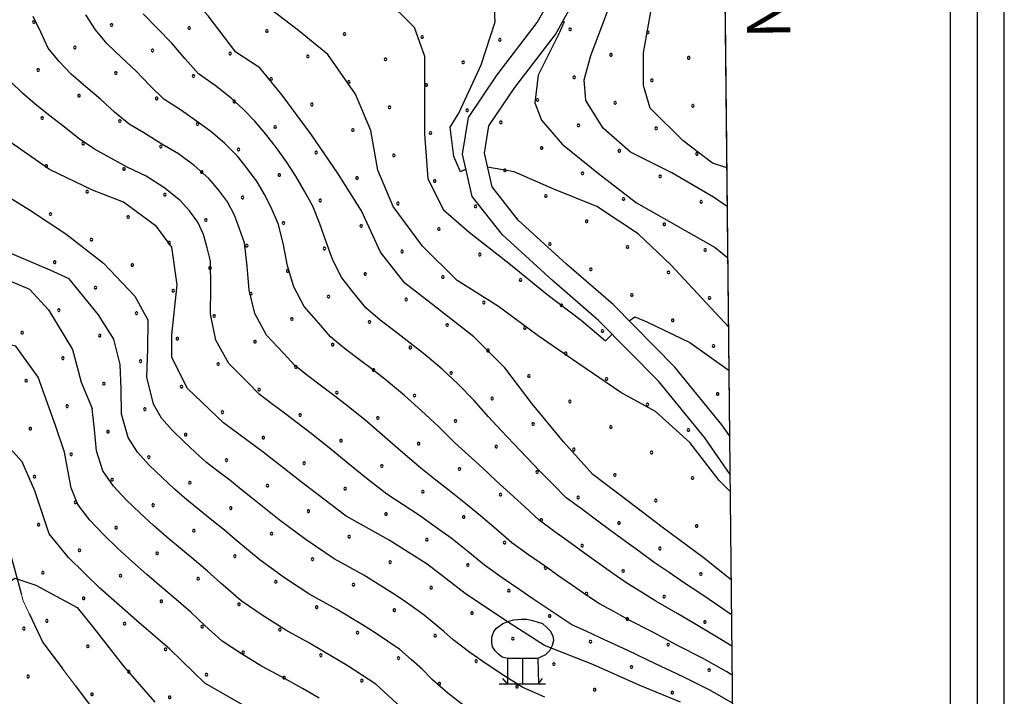
# Model space of a CAD drawing. Extents: x 2594242 to 2599066, y 4449730 to 4453188.
# Drawn here: x 2597788 to 2598016, y 4451293 to 4451450 of the extents above; entities that cross this region are included whole.
import ezdxf

# ---------------------------------------------------------------- set-up
doc = ezdxf.new("R2010")
doc.units = 0
doc.header["$LTSCALE"] = 5
doc.header["$MEASUREMENT"] = 0
doc.linetypes.add('103', pattern=[4, 3, -1])
doc.linetypes.add('714', pattern=[2.5, -2, -0.5])
for name, color, linetype in [('-71400000', 1, '714'), ('10100000', 2, 'Continuous'), ('10300000', 4, '103'), ('71400000', 1, '714'), ('71900000', 1, 'Continuous'), ('80100000', 13, 'Continuous'), ('80200000', 1, 'Continuous'), ('C1', 1, 'Continuous'), ('C4', 8, 'Continuous'), ('C7140000', 1, 'Continuous'), ('CORNICE', 1, 'Continuous'), ('ELEMENTI', 7, 'Continuous')]:
    doc.layers.add(name, color=color, linetype=linetype)
doc.styles.get("Standard").update_dxf_attribs({"font": 'romans.shx'})

# ---------------------------------------------------------------- blocks, each defined once
blk = doc.blocks.new('CEDUO')
at = {"linetype": 'Continuous'}
for p, q in [((-0.28, 1.2), (-0.06, 1.22)), ((-0.06, 1.22), (0.12, 1.22)), ((0.12, 1.22), (0.3, 1.18)), ((-0.9, 0.84), (-0.82, 0.94)), ((-0.82, 0.94), (-0.62, 1.08)), ((-0.62, 1.08), (-0.44, 1.16)), ((-0.44, 1.16), (-0.28, 1.2)), ((0.3, 1.18), (0.44, 1.14)), ((0.44, 1.14), (0.6, 1.08)), ((0.6, 1.08), (0.74, 0.96)), ((0.74, 0.96), (0.84, 0.86)), ((-0.96, 0.66), (-0.9, 0.84)), ((-0.96, 0.5), (-0.96, 0.66)), ((0.84, 0.86), (0.92, 0.7)), ((0.92, 0.7), (0.94, 0.56)), ((-0.94, 0.36), (-0.96, 0.5)), ((-0.86, 0.24), (-0.94, 0.36)), ((0.9, 0.4), (0.82, 0.24)), ((0.94, 0.56), (0.9, 0.4)), ((-0.76, 0.14), (-0.86, 0.24)), ((-0.64, 0.04), (-0.76, 0.14)), ((-0.48, 0), (-0.64, 0.04)), ((-0.48, 0), (-0.48, -0.78)), ((0, 0), (-0.48, 0)), ((0, -0.78), (0, 0)), ((0.46, 0), (0, 0)), ((0.54, 0.04), (0.46, 0)), ((0.46, 0), (0.48, -0.78)), ((0.7, 0.12), (0.54, 0.04)), ((0.82, 0.24), (0.7, 0.12)), ((-0.74, -0.78), (0.7, -0.78)), ((-0.48, -0.78), (-0.62, -0.62)), ((0.48, -0.78), (0.6, -0.62))]:
    blk.add_line(p, q, dxfattribs=at)
blk = doc.blocks.new('PALLINO1')
at = {"linetype": 'Continuous'}
for p, q in [((-0.12, 0.09), (-0.15, 0)), ((-0.15, 0), (-0.12, -0.09)), ((-0.05, 0.14), (-0.12, 0.09)), ((0.05, 0.14), (-0.05, 0.14)), ((0.12, 0.09), (0.05, 0.14)), ((0.15, 0), (0.12, 0.09)), ((0.12, -0.09), (0.15, 0)), ((-0.12, -0.09), (-0.05, -0.14)), ((-0.05, -0.14), (0.05, -0.14)), ((0.05, -0.14), (0.12, -0.09))]:
    blk.add_line(p, q, dxfattribs=at)
blk = doc.blocks.new('CAMP_E9A0BFA6')
at = {"layer": 'C7140000', "linetype": 'Continuous', "xscale": 2, "yscale": 2, "zscale": 2}
for p in [(2597788.833, 4451308.547), (2597789.794, 4451297.408)]:
    blk.add_blockref('PALLINO1', p, dxfattribs=at)
blk = doc.blocks.new('CAMP_5B45F39C')
at = {"layer": 'C7140000', "linetype": 'Continuous', "xscale": 2, "yscale": 2, "zscale": 2}
for p in [(2597791.15, 4451449.222), (2597809.165, 4451448.533), (2597827.179, 4451447.844), (2597845.194, 4451447.155), (2597863.208, 4451446.466), (2597881.223, 4451445.777), (2597899.238, 4451445.088), (2597800.638, 4451443.308), (2597818.653, 4451442.619), (2597836.667, 4451441.93), (2597854.682, 4451441.241), (2597872.697, 4451440.552), (2597890.711, 4451439.863), (2597792.112, 4451438.083), (2597810.126, 4451437.394), (2597828.141, 4451436.705), (2597846.156, 4451436.016), (2597864.17, 4451435.327), (2597882.185, 4451434.638), (2597801.6, 4451432.169), (2597819.615, 4451431.48), (2597837.629, 4451430.791), (2597855.644, 4451430.102), (2597873.658, 4451429.413), (2597891.673, 4451428.724), (2597793.074, 4451426.944), (2597811.088, 4451426.255), (2597829.103, 4451425.566), (2597847.117, 4451424.877), (2597865.132, 4451424.188), (2597883.147, 4451423.499), (2597802.562, 4451421.03), (2597820.576, 4451420.341), (2597838.591, 4451419.652), (2597856.606, 4451418.963), (2597874.62, 4451418.274), (2597794.035, 4451415.805), (2597812.05, 4451415.116), (2597830.065, 4451414.427), (2597848.079, 4451413.738), (2597866.094, 4451413.049), (2597884.108, 4451412.36), (2597803.524, 4451409.891), (2597821.538, 4451409.202), (2597839.553, 4451408.513), (2597857.567, 4451407.824), (2597875.582, 4451407.135), (2597893.597, 4451406.446), (2597794.997, 4451404.666), (2597813.012, 4451403.977), (2597831.026, 4451403.288), (2597849.041, 4451402.599), (2597867.056, 4451401.91), (2597885.07, 4451401.221), (2597804.485, 4451398.752), (2597822.5, 4451398.063), (2597840.515, 4451397.374), (2597858.529, 4451396.685), (2597876.544, 4451395.996), (2597795.959, 4451393.527), (2597894.558, 4451395.308), (2597813.974, 4451392.838), (2597831.988, 4451392.149), (2597850.003, 4451391.46), (2597868.017, 4451390.771), (2597886.032, 4451390.083), (2597904.047, 4451389.394), (2597805.447, 4451387.613), (2597823.462, 4451386.924), (2597841.476, 4451386.235), (2597859.491, 4451385.546), (2597877.506, 4451384.858), (2597796.921, 4451382.388), (2597895.52, 4451384.169), (2597913.535, 4451383.48), (2597814.935, 4451381.699), (2597832.95, 4451381.01), (2597850.965, 4451380.321), (2597868.979, 4451379.633), (2597886.994, 4451378.944), (2597905.008, 4451378.255), (2597923.023, 4451377.566), (2597788.394, 4451377.163), (2597806.409, 4451376.474), (2597824.424, 4451375.785), (2597842.438, 4451375.097), (2597860.453, 4451374.408), (2597878.467, 4451373.719), (2597896.482, 4451373.03), (2597797.883, 4451371.249), (2597815.897, 4451370.56), (2597914.496, 4451372.341), (2597833.912, 4451369.872), (2597851.926, 4451369.183), (2597869.941, 4451368.494), (2597789.356, 4451366.024), (2597887.956, 4451367.805), (2597905.97, 4451367.116), (2597923.985, 4451366.427), (2597807.371, 4451365.335), (2597825.385, 4451364.647), (2597843.4, 4451363.958), (2597861.415, 4451363.269), (2597879.429, 4451362.58), (2597897.444, 4451361.891), (2597798.844, 4451360.11), (2597816.859, 4451359.422), (2597915.458, 4451361.202), (2597933.473, 4451360.513), (2597834.874, 4451358.733), (2597852.888, 4451358.044), (2597870.903, 4451357.355), (2597790.318, 4451354.885), (2597888.917, 4451356.666), (2597906.932, 4451355.977), (2597924.946, 4451355.288), (2597942.961, 4451354.599), (2597808.333, 4451354.197), (2597826.347, 4451353.508), (2597844.362, 4451352.819), (2597862.376, 4451352.13), (2597880.391, 4451351.441), (2597898.405, 4451350.752), (2597916.42, 4451350.063), (2597799.806, 4451348.972), (2597817.821, 4451348.283), (2597934.435, 4451349.374), (2597835.835, 4451347.594), (2597853.85, 4451346.905), (2597871.864, 4451346.216), (2597889.879, 4451345.527), (2597791.28, 4451343.747), (2597907.894, 4451344.838), (2597925.908, 4451344.149), (2597943.923, 4451343.46), (2597809.294, 4451343.058), (2597827.309, 4451342.369), (2597845.323, 4451341.68), (2597863.338, 4451340.991), (2597881.353, 4451340.302), (2597899.367, 4451339.613), (2597917.382, 4451338.924), (2597800.768, 4451337.833), (2597818.783, 4451337.144), (2597836.797, 4451336.455), (2597935.396, 4451338.235), (2597854.812, 4451335.766), (2597872.826, 4451335.077), (2597890.841, 4451334.388), (2597792.242, 4451332.608), (2597810.256, 4451331.919), (2597908.855, 4451333.699), (2597926.87, 4451333.01), (2597944.885, 4451332.321), (2597828.271, 4451331.23), (2597846.285, 4451330.541), (2597864.3, 4451329.852), (2597882.314, 4451329.163), (2597900.329, 4451328.474), (2597918.344, 4451327.785), (2597801.73, 4451326.694), (2597819.744, 4451326.005), (2597837.759, 4451325.316), (2597936.358, 4451327.096), (2597855.773, 4451324.627), (2597873.788, 4451323.938), (2597891.803, 4451323.249), (2597909.817, 4451322.56), (2597793.203, 4451321.469), (2597811.218, 4451320.78), (2597927.832, 4451321.871), (2597945.846, 4451321.182), (2597829.232, 4451320.091), (2597847.247, 4451319.402), (2597865.262, 4451318.713), (2597883.276, 4451318.024), (2597901.291, 4451317.335), (2597919.305, 4451316.646), (2597937.32, 4451315.957), (2597802.691, 4451315.555), (2597820.706, 4451314.866), (2597838.721, 4451314.177), (2597856.735, 4451313.488), (2597874.75, 4451312.799), (2597892.764, 4451312.11), (2597910.779, 4451311.421), (2597794.165, 4451310.33), (2597812.18, 4451309.641), (2597830.194, 4451308.952), (2597928.794, 4451310.732), (2597946.808, 4451310.044), (2597848.209, 4451308.263), (2597866.223, 4451307.574), (2597884.238, 4451306.885), (2597803.653, 4451304.416), (2597902.253, 4451306.196), (2597920.267, 4451305.507), (2597938.282, 4451304.819), (2597821.668, 4451303.727), (2597839.682, 4451303.038), (2597857.697, 4451302.349), (2597875.712, 4451301.66), (2597893.726, 4451300.971), (2597911.741, 4451300.282), (2597813.141, 4451298.502), (2597831.156, 4451297.813), (2597929.755, 4451299.594), (2597947.77, 4451298.905), (2597849.171, 4451297.124), (2597867.185, 4451296.435), (2597885.2, 4451295.746), (2597804.615, 4451293.277), (2597903.214, 4451295.057), (2597921.229, 4451294.369), (2597939.244, 4451293.68), (2597822.63, 4451292.588)]:
    blk.add_blockref('PALLINO1', p, dxfattribs=at)
blk = doc.blocks.new('CAMP_33FECE71')
at = {"layer": 'C7140000', "linetype": 'Continuous', "xscale": 2, "yscale": 2, "zscale": 2}
for p in [(2597915.527, 4451447.53), (2597933.542, 4451446.841), (2597925.015, 4451441.616), (2597943.03, 4451440.927), (2597916.489, 4451436.391), (2597934.503, 4451435.702), (2597907.962, 4451431.166), (2597925.977, 4451430.477), (2597943.992, 4451429.788), (2597899.436, 4451425.941), (2597917.451, 4451425.252), (2597935.465, 4451424.563), (2597908.924, 4451420.027), (2597926.939, 4451419.338), (2597944.953, 4451418.649), (2597900.398, 4451414.802), (2597918.412, 4451414.113), (2597936.427, 4451413.424), (2597909.886, 4451408.888), (2597927.9, 4451408.199), (2597945.915, 4451407.51), (2597919.374, 4451402.974), (2597937.389, 4451402.285), (2597910.848, 4451397.749), (2597928.862, 4451397.061), (2597946.877, 4451396.372), (2597920.336, 4451391.836), (2597938.35, 4451391.147), (2597929.824, 4451385.922), (2597947.839, 4451385.233), (2597939.312, 4451380.008), (2597948.8, 4451374.094), (2597949.762, 4451362.955)]:
    blk.add_blockref('PALLINO1', p, dxfattribs=at)

msp = doc.modelspace()

# ---------------------------------------------------------------- linework, layer by layer
at = {"layer": '-71400000', "linetype": '714', "lineweight": 0, "flags": 128}
for points in [[(2597945.02, 4452083), (2597952.57, 4451353.14)], [(2597956.35, 4450987.5), (2597952.66, 4451344.23)]]:
    msp.add_lwpolyline(points, dxfattribs=at)
at = {"layer": '10100000', "linetype": 'Continuous', "flags": 128}
for points in [[(2597952.66, 4451344.23), (2597946.74, 4451352.77), (2597936.1, 4451365.84), (2597922.08, 4451380.02), (2597911.4, 4451389.36), (2597899.84, 4451399.85), (2597892.83, 4451408.75), (2597890.56, 4451418.61), (2597891.93, 4451427.05), (2597898.61, 4451436.98), (2597907.91, 4451449.08), (2597912.22, 4451456.86)], [(2597952.57, 4451353.14), (2597950.74, 4451355.78), (2597939.82, 4451369.19), (2597925.5, 4451383.67), (2597914.72, 4451393.09), (2597903.51, 4451403.27), (2597897.45, 4451410.97), (2597895.65, 4451418.77), (2597896.69, 4451425.17), (2597902.67, 4451434.06), (2597912.1, 4451446.33), (2597916.94, 4451455.07)]]:
    msp.add_lwpolyline(points, dxfattribs=at)
at = {"layer": '10300000', "linetype": '103', "flags": 128}
msp.add_lwpolyline([(2597562.76, 4451716.35), (2597558.05, 4451706.19), (2597560.59, 4451696.88), (2597568.37, 4451691.28), (2597582.7, 4451681.29), (2597595.84, 4451668.04), (2597609.77, 4451657.24), (2597618.78, 4451650.03), (2597626.67, 4451634.69), (2597636.93, 4451625.06), (2597654.57, 4451609.02), (2597660.36, 4451599.75), (2597665.34, 4451589.65), (2597672.8, 4451576.74), (2597681.49, 4451561.82), (2597686.1, 4451549.29), (2597692.33, 4451537.17), (2597701.85, 4451521.04), (2597710.16, 4451504.49), (2597720.06, 4451490.39), (2597729.97, 4451475.89), (2597738.66, 4451461.37), (2597744.94, 4451444.79), (2597750.86, 4451424.15), (2597755.91, 4451408.37), (2597763.33, 4451398.71), (2597766.3, 4451387.38), (2597772.56, 4451372.02), (2597777.21, 4451356.24), (2597783.98, 4451331.95), (2597788.64, 4451314.95), (2597793.21, 4451305.26), (2597804.76, 4451289.96), (2597812.66, 4451273), (2597824.25, 4451253.64)], dxfattribs=at)
at = {"layer": '71400000', "linetype": '714', "lineweight": 0, "flags": 128}
msp.add_lwpolyline([(2597952.57, 4451353.14), (2597950.74, 4451355.78), (2597939.82, 4451369.19), (2597925.5, 4451383.67), (2597914.72, 4451393.09), (2597903.51, 4451403.27), (2597897.45, 4451410.97), (2597895.65, 4451418.77), (2597896.69, 4451425.17), (2597902.67, 4451434.06), (2597912.1, 4451446.33), (2597916.94, 4451455.07), (2597919.08, 4451464.76), (2597918.77, 4451477.33), (2597916.43, 4451490.43), (2597911.56, 4451499.72), (2597904.66, 4451505.23), (2597894.03, 4451509.07), (2597883.44, 4451514.07), (2597877.73, 4451518.95), (2597875.52, 4451525.87), (2597874.06, 4451543.04), (2597872.44, 4451553.64), (2597869.91, 4451560.95), (2597859.23, 4451575.3), (2597841.91, 4451599.31), (2597863, 4451598.57), (2597888.03, 4451610.8), (2597906.6, 4451627.64), (2597914.6, 4451637.54), (2597908.05, 4451650.26), (2597900.15, 4451670.65), (2597897.04, 4451681.28), (2597893.49, 4451693.18), (2597873.6, 4451717.26), (2597858.55, 4451727.76), (2597844.93, 4451725.04)], dxfattribs=at)
msp.add_lwpolyline([(2597562.76, 4451716.35), (2597558.05, 4451706.19), (2597560.59, 4451696.88), (2597568.37, 4451691.28), (2597582.7, 4451681.29), (2597595.84, 4451668.04), (2597609.77, 4451657.24), (2597618.78, 4451650.03), (2597626.67, 4451634.69), (2597636.93, 4451625.06), (2597654.57, 4451609.02), (2597660.36, 4451599.75), (2597665.34, 4451589.65), (2597672.8, 4451576.74), (2597681.49, 4451561.82), (2597686.1, 4451549.29), (2597692.33, 4451537.17), (2597701.85, 4451521.04), (2597710.16, 4451504.49), (2597720.06, 4451490.39), (2597729.97, 4451475.89), (2597738.66, 4451461.37), (2597744.94, 4451444.79), (2597750.86, 4451424.15), (2597755.91, 4451408.37), (2597763.33, 4451398.71), (2597766.3, 4451387.38), (2597772.56, 4451372.02), (2597777.21, 4451356.24), (2597783.98, 4451331.95), (2597788.64, 4451314.95), (2597793.21, 4451305.26), (2597804.76, 4451289.96), (2597812.66, 4451273), (2597824.25, 4451253.64), (2597794.19, 4450975.09), (2597798.49, 4450739.24), (2597698.58, 4450566.36), (2597693.66, 4450537.29), (2597668.63, 4450536.62), (2597652.29, 4450534.22), (2597638.5, 4450531.25), (2597619.5, 4450526.35), (2597607.74, 4450521.75), (2597588.25, 4450522.66), (2597571.7, 4450520.6), (2597558.51, 4450522.98), (2597548.24, 4450529.52), (2597524.54, 4450546.83), (2597509.44, 4450556.57), (2597491.94, 4450562.23), (2597472.79, 4450567.39), (2597460.88, 4450572.54), (2597454.8, 4450576.43), (2597447.06, 4450582.98), (2597435.84, 4450590.06), (2597422.42, 4450594.54), (2597408.8, 4450598.14), (2597393.44, 4450599.89), (2597379.44, 4450600.97), (2597369.41, 4450603.33), (2597355.02, 4450609.54), (2597338.57, 4450615.84), (2597315.78, 4450622.96), (2597293.92, 4450632.52), (2597270.86, 4450640.81), (2597244.9, 4450651.23), (2597220.45, 4450664.45), (2597203.97, 4450673.11), (2597185.8, 4450684.04), (2597174.03, 4450690.47), (2597164.82, 4450691.57), (2597154.61, 4450690.57), (2597145.41, 4450688.08), (2597130.02, 4450682.53), (2597123.58, 4450681.43), (2597116.12, 4450684.04), (2597108.46, 4450690.3), (2597102.07, 4450702.33), (2597095.62, 4450717.63), (2597088.74, 4450727.72), (2597077.91, 4450735.04), (2597062.22, 4450743.73), (2597045.33, 4450755.69), (2597026.93, 4450770.68), (2597012.32, 4450781.34), (2596999.03, 4450792.2), (2596986.79, 4450805.42), (2596970.25, 4450824.28), (2596953.73, 4450841.53), (2596934.38, 4450861.99), (2596918.84, 4450879.1), (2596905.61, 4450893.75), (2596896.63, 4450903.84), (2596881.81, 4450915.48), (2596870, 4450923.18), (2596860.04, 4450934.38), (2596853.43, 4450942.79), (2596845.37, 4450955.93), (2596839.92, 4450967.11), (2596833.4, 4450976.46), (2596825.14, 4450985.38), (2596823.14, 4450989.32), (2596841.85, 4450984.75), (2596863.74, 4450979.66), (2596882.12, 4450975.45), (2596902.3, 4450968.98), (2596920.79, 4450960.96), (2596937.01, 4450951.21), (2596956.21, 4450936.72), (2596973.32, 4450926.8), (2596989.2, 4450920.83), (2597006.97, 4450916.67), (2597021.67, 4450916.52), (2597038.14, 4450916.04), (2597068.1, 4450913.63), (2597084.83, 4450914.47), (2597104.9, 4450917.89), (2597119.92, 4450921.45), (2597134.67, 4450931.63), (2597150.15, 4450941.78), (2597168.04, 4450946.31), (2597187.4, 4450946.97), (2597186.86, 4450943.02), (2597182.97, 4450931.59), (2597173.89, 4450914), (2597167.65, 4450896.44), (2597166.57, 4450887.09), (2597191.46, 4450878.52), (2597229.34, 4450870.55), (2597240.75, 4450869.75), (2597246.09, 4450891.51), (2597252.57, 4450920.03), (2597256.7, 4450940), (2597266.26, 4450938.42), (2597278.36, 4450940.76), (2597281.97, 4450946.42), (2597282.75, 4450957.09), (2597282.38, 4450958.1), (2597282.35, 4450958.16), (2597294.07, 4450959.28), (2597307.32, 4450960.93), (2597318.08, 4450960.93), (2597339.04, 4450959.62), (2597340.3, 4450970.76), (2597347.06, 4450983.42), (2597357.87, 4450997.35), (2597363.87, 4451005.54), (2597378.52, 4451002.05), (2597395.26, 4450994.12), (2597408.76, 4450985.34), (2597418.52, 4450983.42), (2597436.39, 4450983.22), (2597453.06, 4450981.38), (2597473.77, 4450981.21), (2597494.07, 4450981.44), (2597512.75, 4450981.24), (2597534.17, 4450989.6), (2597544.74, 4450988.51), (2597569.9, 4450989.6), (2597575.15, 4450992.1), (2597581.17, 4450998.66), (2597568.01, 4451013.54), (2597563, 4451025.25), (2597545.77, 4451041.3), (2597536, 4451043.22), (2597520.15, 4451044.26), (2597510.48, 4451038.06), (2597499.59, 4451031.84), (2597493.12, 4451029.34), (2597484.94, 4451034.52), (2597468.55, 4451047.33), (2597447.69, 4451060.9), (2597433.27, 4451072.7), (2597421.22, 4451068.31), (2597413.15, 4451063.75), (2597406.78, 4451052.72), (2597399.15, 4451045.32), (2597387.99, 4451043.65), (2597383.59, 4451056.52), (2597379.43, 4451065.4), (2597366.64, 4451083.12), (2597358.41, 4451093.18), (2597351.37, 4451105.28), (2597343.93, 4451116.97), (2597334.84, 4451130.27), (2597323.88, 4451130.55), (2597328.26, 4451132.54), (2597335.58, 4451136.06), (2597344.03, 4451143.44), (2597346.44, 4451151.37), (2597345.22, 4451157.03), (2597359.27, 4451160.18), (2597374.28, 4451161.98), (2597392.91, 4451165.84), (2597414.03, 4451164.86), (2597436.01, 4451160.65), (2597458.34, 4451160.09), (2597473.77, 4451160.26), (2597485.53, 4451162.02), (2597496.79, 4451171.49), (2597502.76, 4451181.7), (2597505.89, 4451192.7), (2597508.14, 4451208.56), (2597512.45, 4451222.82), (2597517.96, 4451238.31), (2597523.85, 4451255.43), (2597533.49, 4451264.88), (2597542.21, 4451284.06), (2597546.16, 4451293.45), (2597533.73, 4451315.64), (2597517.25, 4451336.56), (2597492.18, 4451363.08), (2597472.88, 4451382.76), (2597457.3, 4451395.98), (2597436.89, 4451405.49), (2597414.92, 4451408.9), (2597379.48, 4451419.05), (2597362.76, 4451426.17), (2597344.42, 4451431.65), (2597328.47, 4451442.43), (2597314.94, 4451454.05), (2597305.98, 4451455.98), (2597294.67, 4451452.57), (2597302.18, 4451459.05), (2597312.72, 4451462.75), (2597327.92, 4451462.77), (2597347.16, 4451460.4), (2597372.01, 4451461.34), (2597395.81, 4451465.88), (2597407.26, 4451471.34), (2597415.28, 4451480.04), (2597423.39, 4451484.73), (2597432.38, 4451486.46), (2597446.14, 4451484.74), (2597474.47, 4451480.24), (2597496.2, 4451476.44), (2597516.53, 4451475.18), (2597527.56, 4451477.77), (2597532.9, 4451482.06), (2597537.1, 4451490.52), (2597538.8, 4451502.39), (2597541.75, 4451526.13), (2597544.24, 4451547.36), (2597549.35, 4451578.94), (2597553.7, 4451608.52), (2597556.06, 4451630.03), (2597555.59, 4451642.42), (2597551.38, 4451670.4), (2597548.13, 4451688.79), (2597547.25, 4451699.58), (2597549.89, 4451707.22), (2597554.61, 4451712.9)], close=True, dxfattribs=at)
at = {"layer": '80100000', "linetype": 'Continuous', "flags": 128}
for points in [[(2597952.02, 4451406.39), (2597948.76, 4451408.63), (2597939.16, 4451414.23), (2597929.56, 4451419.03), (2597923.16, 4451424.63), (2597919.16, 4451431.03), (2597918.76, 4451435.83), (2597920.36, 4451441.43), (2597923.96, 4451451.03), (2597927.16, 4451460.63), (2597927.56, 4451468.63), (2597925.56, 4451476.63), (2597921.56, 4451486.23), (2597915.96, 4451494.23), (2597915.56, 4451494.23), (2597914.69, 4451493.75)], [(2597952.91, 4451319.84), (2597946.36, 4451325.03), (2597937.16, 4451331.83), (2597928.76, 4451338.23), (2597920.76, 4451344.23), (2597913.96, 4451351.83), (2597906.76, 4451360.63), (2597900.36, 4451369.03), (2597893.16, 4451376.23), (2597883.96, 4451383.43), (2597877.16, 4451388.63), (2597871.56, 4451395.83), (2597867.16, 4451405.43), (2597861.56, 4451414.23), (2597855.56, 4451423.03), (2597848.76, 4451432.23), (2597843.56, 4451438.63), (2597837.96, 4451442.23), (2597831.56, 4451450.63), (2597824.76, 4451458.23), (2597821.16, 4451464.23), (2597818.76, 4451474.23), (2597816.36, 4451481.03), (2597814.49, 4451483.56)], [(2597941.16, 4451291.43), (2597931.56, 4451295.43), (2597920.76, 4451300.23), (2597909.56, 4451304.63), (2597900.76, 4451310.23), (2597891.16, 4451316.63), (2597882.36, 4451323.43), (2597873.56, 4451329.03), (2597863.56, 4451334.63), (2597853.56, 4451342.23), (2597844.36, 4451349.43), (2597835.16, 4451356.23), (2597826.76, 4451364.23), (2597823.16, 4451371.43), (2597823.16, 4451376.63), (2597824.36, 4451388.23), (2597823.16, 4451397.03), (2597819.56, 4451401.83), (2597811.96, 4451407.43), (2597804.76, 4451410.23), (2597794.76, 4451415.03), (2597785.56, 4451421.43)], [(2597839.68, 4451290.79), (2597830.8, 4451295.86), (2597822.68, 4451303.74), (2597814.98, 4451310.43), (2597806.47, 4451317.9), (2597799.17, 4451325), (2597794.69, 4451330.53), (2597791.34, 4451340.48), (2597788.44, 4451347.24), (2597785.59, 4451350.4), (2597781.98, 4451351.15), (2597775.67, 4451344.65), (2597770.61, 4451335.78), (2597765.9, 4451329.31), (2597761.15, 4451326.04), (2597751.15, 4451325.49), (2597749.17, 4451325.18)]]:
    msp.add_lwpolyline(points, dxfattribs=at)
at = {"layer": '80200000', "linetype": 'Continuous', "flags": 128}
for points in [[(2597951.92, 4451415.39), (2597948.52, 4451416.47), (2597941.72, 4451421.67), (2597934.12, 4451429.27), (2597932.52, 4451434.47), (2597932.52, 4451442.07), (2597934.52, 4451452.87), (2597936.52, 4451465.67), (2597936.92, 4451476.07), (2597934.52, 4451485.67), (2597929.32, 4451495.27), (2597923.72, 4451501.27), (2597918.12, 4451510.47), (2597916.92, 4451516.87), (2597916.92, 4451519.27), (2597916.52, 4451529.27), (2597914.12, 4451531.67), (2597910.92, 4451531.27), (2597904.92, 4451528.47), (2597894.92, 4451523.67), (2597888.92, 4451518.47), (2597886.12, 4451514.47), (2597885.3, 4451513.19)], [(2597838.95, 4451483.56), (2597841.72, 4451472.87), (2597846.52, 4451464.47), (2597851.32, 4451460.87), (2597856.12, 4451460.47), (2597866.92, 4451458.47), (2597872.52, 4451454.87), (2597879.32, 4451448.07), (2597881.72, 4451441.27), (2597881.72, 4451434.07), (2597881.72, 4451423.27), (2597882.52, 4451412.87), (2597886.12, 4451405.67), (2597892.12, 4451400.47), (2597901.32, 4451393.27), (2597910.12, 4451386.07), (2597918.12, 4451380.07), (2597923.72, 4451375.27), (2597925.26, 4451376.81)], [(2597891.37, 4451415.09), (2597890.12, 4451414.47), (2597888.52, 4451418.07), (2597887.72, 4451424.87), (2597889.72, 4451428.07), (2597894.92, 4451439.27), (2597898.12, 4451449.27), (2597897.72, 4451456.87), (2597894.92, 4451466.07), (2597891.72, 4451469.27), (2597885.72, 4451471.67), (2597878.52, 4451472.07), (2597867.32, 4451473.27), (2597858.52, 4451476.47), (2597853.72, 4451480.47), (2597851.6, 4451483.56)], [(2597952.7, 4451340.5), (2597952.52, 4451340.47), (2597950.12, 4451342.87), (2597943.32, 4451351.67), (2597935.32, 4451358.87), (2597927.32, 4451363.27), (2597917.32, 4451370.07), (2597908.12, 4451376.47), (2597898.92, 4451383.27), (2597889.32, 4451389.27), (2597881.32, 4451397.27), (2597874.52, 4451406.47), (2597870.92, 4451414.87), (2597869.32, 4451424.07), (2597865.72, 4451432.47), (2597859.32, 4451441.67), (2597852.52, 4451447.27), (2597844.12, 4451453.67), (2597836.12, 4451460.07), (2597832.92, 4451465.27), (2597828.92, 4451474.47), (2597827.56, 4451481.77)], [(2597953.07, 4451304.47), (2597950.66, 4451305.95), (2597945.58, 4451308.94), (2597940.51, 4451311.97), (2597935.4, 4451314.92), (2597932.06, 4451317.01), (2597928.69, 4451319.06), (2597925.44, 4451321.34), (2597922.2, 4451323.65), (2597918.97, 4451325.96), (2597915.75, 4451328.29), (2597912.02, 4451330.95), (2597908.32, 4451333.66), (2597904.99, 4451336.77), (2597901.64, 4451339.86), (2597898.39, 4451342.83), (2597895.19, 4451345.82), (2597891.93, 4451348.73), (2597888.74, 4451351.69), (2597884.98, 4451355.42), (2597881.08, 4451359.06), (2597877.09, 4451362.63), (2597872.96, 4451366.04), (2597869.69, 4451368.59), (2597866.4, 4451371.11), (2597863.1, 4451373.61), (2597859.92, 4451376.23), (2597857.23, 4451379.36), (2597853.83, 4451383.23), (2597851.44, 4451387.8), (2597850, 4451392.65), (2597849.07, 4451397.51), (2597847.92, 4451402.29), (2597846.38, 4451405.64), (2597844.77, 4451408.95), (2597842.9, 4451412.14), (2597840.69, 4451415.19), (2597838.34, 4451418.1), (2597835.35, 4451421.09), (2597832.19, 4451423.82), (2597828.86, 4451426.26), (2597825.13, 4451428.89), (2597821.28, 4451431.36), (2597818.02, 4451434.52), (2597814.85, 4451437.81), (2597811.5, 4451440.97), (2597808.16, 4451444.14), (2597805.46, 4451447.43), (2597803.19, 4451450.91)], [(2597953, 4451311.68), (2597950.69, 4451313.24), (2597946.29, 4451316.24), (2597941.86, 4451319.2), (2597938.48, 4451321.56), (2597935.05, 4451323.87), (2597931.69, 4451326.3), (2597928.34, 4451328.76), (2597925.01, 4451331.22), (2597921.67, 4451333.7), (2597918.14, 4451336.27), (2597914.63, 4451338.87), (2597911.56, 4451341.96), (2597908.5, 4451345.06), (2597905.47, 4451348.19), (2597902.5, 4451351.36), (2597899.5, 4451354.49), (2597896.59, 4451357.68), (2597893.2, 4451361.53), (2597889.58, 4451365.19), (2597885.82, 4451368.73), (2597881.88, 4451372.06), (2597878.43, 4451374.75), (2597874.97, 4451377.43), (2597871.49, 4451380.08), (2597868.18, 4451382.89), (2597865.42, 4451386.28), (2597862.55, 4451389.85), (2597860.51, 4451393.98), (2597858.94, 4451398.25), (2597857.5, 4451402.44), (2597855.83, 4451406.54), (2597853.91, 4451410.02), (2597851.9, 4451413.44), (2597849.76, 4451416.81), (2597847.41, 4451420.08), (2597844.96, 4451423.25), (2597842.4, 4451426.2), (2597839.7, 4451428.98), (2597836.89, 4451431.6), (2597833.2, 4451434.5), (2597829.32, 4451437.18), (2597826.21, 4451440.71), (2597823.13, 4451444.3), (2597819.83, 4451447.7), (2597816.52, 4451451.11)], [(2597953.14, 4451297.75), (2597951.91, 4451298.5), (2597946.22, 4451301.64), (2597940.46, 4451304.63), (2597934.73, 4451307.7), (2597928.95, 4451310.64), (2597925.65, 4451312.46), (2597922.33, 4451314.24), (2597919.18, 4451316.38), (2597916.06, 4451318.54), (2597912.93, 4451320.7), (2597909.83, 4451322.89), (2597905.89, 4451325.63), (2597902.01, 4451328.44), (2597898.41, 4451331.58), (2597894.77, 4451334.66), (2597891.31, 4451337.47), (2597887.87, 4451340.28), (2597884.36, 4451342.97), (2597880.89, 4451345.7), (2597876.76, 4451349.31), (2597872.58, 4451352.94), (2597868.35, 4451356.53), (2597864.04, 4451360.03), (2597860.95, 4451362.42), (2597857.83, 4451364.79), (2597854.71, 4451367.13), (2597851.66, 4451369.57), (2597849.04, 4451372.45), (2597845.11, 4451376.61), (2597842.38, 4451381.62), (2597841.05, 4451387.06), (2597840.64, 4451392.58), (2597840.01, 4451398.04), (2597838.84, 4451401.26), (2597837.64, 4451404.45), (2597836.04, 4451407.48), (2597833.97, 4451410.3), (2597831.72, 4451412.94), (2597828.31, 4451415.98), (2597824.68, 4451418.65), (2597820.82, 4451420.92), (2597817.07, 4451423.28), (2597813.23, 4451425.54), (2597809.83, 4451428.32), (2597806.56, 4451431.33), (2597803.17, 4451434.23), (2597799.8, 4451437.16), (2597796.98, 4451440.08), (2597794.46, 4451443.15), (2597792.74, 4451446.85), (2597790.97, 4451450.53)], [(2597913.84, 4451449.47), (2597914.12, 4451449.27), (2597912.92, 4451446.47), (2597908.12, 4451436.87), (2597907.32, 4451430.47), (2597908.92, 4451426.47), (2597913.72, 4451420.87), (2597922.12, 4451414.07), (2597930.92, 4451407.27), (2597949.16, 4451396.89), (2597952.14, 4451394.56)], [(2597755.45, 4451448.29), (2597757.32, 4451445.67), (2597763.32, 4451437.67), (2597768.12, 4451427.67), (2597774.52, 4451418.07), (2597781.72, 4451410.87), (2597790.12, 4451405.67), (2597798.52, 4451400.07), (2597807.32, 4451393.27), (2597814.52, 4451385.67), (2597817.63, 4451379.97)], [(2597953.21, 4451291.22), (2597948.12, 4451294.14), (2597941.78, 4451297.33), (2597935.34, 4451300.33), (2597928.95, 4451303.43), (2597922.49, 4451306.37), (2597919.23, 4451307.9), (2597915.96, 4451309.43), (2597912.93, 4451311.42), (2597909.91, 4451313.43), (2597906.89, 4451315.43), (2597903.9, 4451317.49), (2597899.76, 4451320.3), (2597895.7, 4451323.22), (2597891.83, 4451326.39), (2597887.91, 4451329.47), (2597884.23, 4451332.11), (2597880.56, 4451334.74), (2597876.79, 4451337.22), (2597873.04, 4451339.71), (2597868.54, 4451343.2), (2597864.08, 4451346.82), (2597859.62, 4451350.43), (2597855.12, 4451354.01), (2597852.21, 4451356.26), (2597849.26, 4451358.46), (2597846.31, 4451360.66), (2597843.4, 4451362.91), (2597840.84, 4451365.54), (2597836.39, 4451369.98), (2597833.31, 4451375.43), (2597832.1, 4451381.46), (2597832.22, 4451387.64), (2597832.09, 4451393.79), (2597831.31, 4451396.88), (2597830.51, 4451399.95), (2597829.18, 4451402.81), (2597827.26, 4451405.41), (2597825.09, 4451407.79), (2597821.27, 4451410.87), (2597817.17, 4451413.49), (2597812.79, 4451415.58), (2597809.01, 4451417.67), (2597805.18, 4451419.71), (2597801.64, 4451422.13), (2597798.27, 4451424.84), (2597794.85, 4451427.5), (2597791.44, 4451430.18), (2597788.5, 4451432.74), (2597785.74, 4451435.4)], [(2597811.16, 4451369.79), (2597809.72, 4451375.67), (2597806.12, 4451381.27), (2597799.32, 4451389.67), (2597794.92, 4451391.67), (2597784.52, 4451396.07), (2597777.72, 4451401.27), (2597770.12, 4451409.67), (2597762.52, 4451417.27), (2597757.72, 4451418.47), (2597750.92, 4451418.07), (2597746.12, 4451415.27), (2597743.32, 4451410.47), (2597739.32, 4451401.27), (2597734.92, 4451390.87), (2597732.12, 4451380.87), (2597732.52, 4451374.07), (2597730.92, 4451365.67), (2597727.72, 4451360.87), (2597724.52, 4451360.07), (2597715.32, 4451358.87)], [(2597952.31, 4451378.47), (2597938.92, 4451392.87), (2597931.32, 4451400.07), (2597921.72, 4451406.47), (2597911.72, 4451410.47), (2597902.52, 4451414.47), (2597896.4, 4451415.54)], [(2597724.52, 4451348.87), (2597727.72, 4451349.67), (2597738.12, 4451353.67), (2597740.92, 4451357.27), (2597742.92, 4451363.67), (2597744.52, 4451373.67), (2597748.12, 4451384.07), (2597754.52, 4451392.87), (2597759.32, 4451395.67), (2597764.92, 4451396.47), (2597772.12, 4451395.27), (2597780.52, 4451391.27), (2597790.12, 4451387.27), (2597794.52, 4451382.47), (2597800.12, 4451373.27), (2597802.12, 4451365.67), (2597804.69, 4451359.6)], [(2597909.7, 4451292.61), (2597904.53, 4451294.87), (2597900.37, 4451297.45), (2597896.28, 4451300.16), (2597892.3, 4451303), (2597888.43, 4451305.95), (2597886.2, 4451307.86), (2597883.92, 4451309.76), (2597881.64, 4451311.66), (2597879.23, 4451313.4), (2597876.81, 4451315.13), (2597874.31, 4451316.75), (2597867.65, 4451320.89), (2597860.81, 4451324.73), (2597854.29, 4451329.08), (2597848, 4451333.76), (2597841.88, 4451338.67), (2597839.25, 4451340.82), (2597836.57, 4451342.92), (2597833.88, 4451345), (2597831.19, 4451347.08), (2597828.65, 4451349.34), (2597825.91, 4451351.92), (2597823.19, 4451354.52), (2597820.73, 4451357.31), (2597818.87, 4451360.56), (2597817.32, 4451366.83), (2597817.61, 4451373.41), (2597817.63, 4451379.97)], [(2597929.21, 4451379.92), (2597930.52, 4451380.87), (2597933.32, 4451379.67), (2597943.32, 4451374.87), (2597952.41, 4451368.37)], [(2597798.23, 4451349.42), (2597796.12, 4451355.67), (2597792.12, 4451366.87), (2597786.92, 4451374.07), (2597783.32, 4451374.87), (2597773.72, 4451374.87), (2597765.72, 4451372.87), (2597760.92, 4451368.87), (2597756.92, 4451362.07), (2597751.32, 4451351.27), (2597745.32, 4451343.27), (2597738.12, 4451337.27), (2597737.72, 4451337.27)], [(2597890.95, 4451290.63), (2597887.18, 4451293.53), (2597883.63, 4451296.65), (2597881.24, 4451299.08), (2597878.64, 4451301.37), (2597876.04, 4451303.66), (2597873.19, 4451305.62), (2597870.32, 4451307.55), (2597867.37, 4451309.36), (2597861.35, 4451313.01), (2597855.19, 4451316.43), (2597849.3, 4451320.26), (2597843.6, 4451324.38), (2597838.19, 4451328.87), (2597835.35, 4451331.32), (2597832.44, 4451333.69), (2597829.51, 4451336.05), (2597826.59, 4451338.4), (2597823.77, 4451340.89), (2597820.81, 4451343.65), (2597817.89, 4451346.46), (2597815.18, 4451349.43), (2597813.01, 4451352.82), (2597811.48, 4451358.29), (2597811.42, 4451364.04), (2597811.16, 4451369.79)], [(2597876.28, 4451290.32), (2597873.36, 4451292.99), (2597870.45, 4451295.66), (2597867.15, 4451297.83), (2597863.83, 4451299.98), (2597860.42, 4451301.98), (2597855.04, 4451305.12), (2597849.58, 4451308.14), (2597844.32, 4451311.46), (2597839.2, 4451315), (2597834.49, 4451319.07), (2597831.44, 4451321.82), (2597828.31, 4451324.47), (2597825.14, 4451327.09), (2597821.98, 4451329.72), (2597818.9, 4451332.44), (2597815.71, 4451335.38), (2597812.58, 4451338.39), (2597809.63, 4451341.54), (2597807.15, 4451345.08), (2597805.64, 4451349.75), (2597805.24, 4451354.68), (2597804.69, 4451359.6)], [(2597857.34, 4451292.4), (2597853.48, 4451294.59), (2597848.74, 4451297.24), (2597843.97, 4451299.84), (2597839.33, 4451302.65), (2597834.81, 4451305.62), (2597830.79, 4451309.27), (2597827.54, 4451312.32), (2597824.17, 4451315.25), (2597820.77, 4451318.14), (2597817.38, 4451321.04), (2597814.03, 4451323.99), (2597810.61, 4451327.11), (2597807.28, 4451330.33), (2597804.09, 4451333.66), (2597801.3, 4451337.34), (2597799.81, 4451341.21), (2597799.05, 4451345.31), (2597798.23, 4451349.42)], [(2597728.76, 4451289.43), (2597735.96, 4451298.23), (2597744.36, 4451304.23), (2597753.56, 4451308.63), (2597763.56, 4451311.43), (2597773.96, 4451315.83), (2597783.96, 4451318.23), (2597786.76, 4451320.23), (2597791.56, 4451318.63), (2597801.16, 4451313.43), (2597804.76, 4451309.03), (2597811.96, 4451299.83), (2597819.16, 4451291.43)]]:
    msp.add_lwpolyline(points, dxfattribs=at)
at = {"layer": 'C1', "linetype": 'Continuous'}
for p, q in [((2598016.25, 4450268.93), (2598016.25, 4453094.53)), ((2598003.75, 4450268.93), (2598003.75, 4453082.03))]:
    msp.add_line(p, q, dxfattribs=at)
at = {"layer": 'C4', "linetype": 'Continuous'}
msp.add_line((2598010, 4450521.55), (2598010, 4453088.28), dxfattribs=at)
at = {"layer": 'CORNICE', "linetype": 'Continuous', "flags": 128}
msp.add_lwpolyline([(2594417.51, 4450212.86), (2597963.99, 4450248.71), (2597935.29, 4453023.72), (2594390.11, 4452987.86), (2594417.51, 4450212.86)], dxfattribs=at)
at = {"layer": 'ELEMENTI', "linetype": 'Continuous', "flags": 128}
msp.add_lwpolyline([(2594417.51, 4450212.86), (2597963.99, 4450248.71), (2597935.29, 4453023.72), (2594390.11, 4452987.86)], close=True, dxfattribs=at)

# ---------------------------------------------------------------- block references
at = {"layer": '71900000', "linetype": 'Continuous', "xscale": 7.5, "yscale": 7.5, "zscale": 7.5}
msp.add_blockref('CEDUO', (2597904.59, 4451301.57), dxfattribs=at)
at = {"layer": 'C7140000', "linetype": 'Continuous', "lineweight": 0}
for name in ['CAMP_33FECE71', 'CAMP_5B45F39C', 'CAMP_E9A0BFA6']:
    msp.add_blockref(name, (0, 0), dxfattribs=at)

# ---------------------------------------------------------------- texts
at = {"layer": 'CORNICE', "linetype": 'Continuous'}
msp.add_text('N=4.451.500', height=10, rotation=90.5925, dxfattribs=at).set_placement((2597966.61, 4451445.46))

doc.saveas('drawing.dxf')
